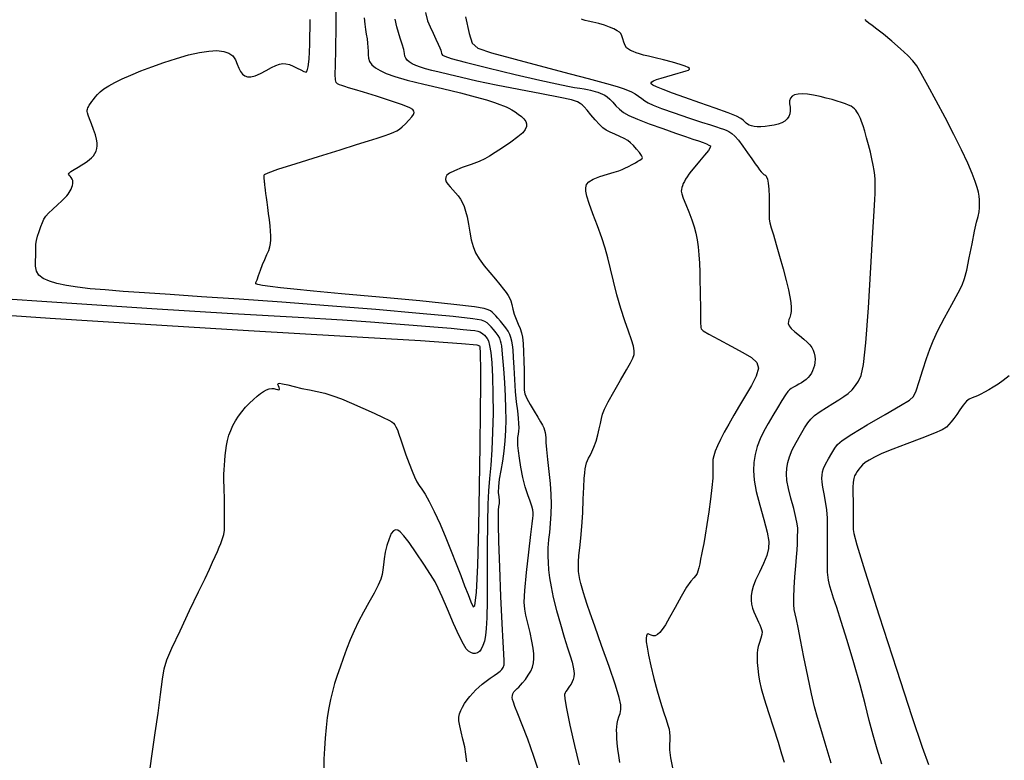
# Model space of a CAD drawing. Extents: x 351680 to 354880, y 1045795 to 1048795.
# Drawn here: x 352075 to 352241, y 1047958 to 1048083 of the extents above; entities that cross this region are included whole.
import ezdxf

# ---------------------------------------------------------------- set-up
doc = ezdxf.new("R2010")
doc.units = 0
doc.header["$MEASUREMENT"] = 0
doc.layers.add('INDEX', color=1, linetype='CONTINUOUS')
doc.layers.add('INTER', color=33, linetype='CONTINUOUS')

msp = doc.modelspace()

# ---------------------------------------------------------------- linework, layer by layer
at = {"layer": 'INDEX', "linetype": 'CONTINUOUS', "flags": 128}
for points in [[(352143.18, 1048084.48), (352143.55, 1048083.1), (352143.98, 1048082.07), (352143.98, 1048082.07), (352144.46, 1048081.02), (352144.94, 1048080), (352145.34, 1048079.13), (352145.61, 1048078.52), (352145.76, 1048078.11), (352145.84, 1048077.85), (352145.84, 1048077.85), (352145.88, 1048077.65), (352145.94, 1048077.48), (352146.08, 1048077.31), (352146.08, 1048077.31), (352146.46, 1048077.1), (352147.53, 1048076.73), (352149.86, 1048076.1), (352149.86, 1048076.1), (352153.72, 1048075.13), (352158.29, 1048074.04), (352162.45, 1048073.08), (352162.45, 1048073.08), (352165.35, 1048072.43), (352167.17, 1048072.06), (352168.34, 1048071.85), (352168.34, 1048071.85), (352169.22, 1048071.7), (352169.93, 1048071.58), (352170.5, 1048071.47), (352170.5, 1048071.47), (352170.99, 1048071.37), (352171.42, 1048071.27), (352171.82, 1048071.15), (352171.82, 1048071.15), (352172.24, 1048071.03), (352172.65, 1048070.89), (352173.06, 1048070.73), (352173.06, 1048070.73), (352173.45, 1048070.53), (352173.84, 1048070.26), (352174.27, 1048069.88), (352174.27, 1048069.88), (352174.75, 1048069.36), (352175.28, 1048068.76), (352175.88, 1048068.17), (352175.88, 1048068.17), (352176.55, 1048067.64), (352177.5, 1048067.1), (352178.92, 1048066.48), (352178.92, 1048066.48), (352180.93, 1048065.71), (352183.21, 1048064.89), (352185.36, 1048064.14), (352185.36, 1048064.14), (352187.03, 1048063.56), (352188.28, 1048063.14), (352189.23, 1048062.81), (352189.23, 1048062.81), (352189.99, 1048062.54), (352190.58, 1048062.31), (352190.99, 1048062.13), (352190.99, 1048062.13), (352191.22, 1048061.97), (352191.21, 1048061.72), (352190.88, 1048061.22), (352190.88, 1048061.22), (352190.22, 1048060.4), (352189.39, 1048059.41), (352188.59, 1048058.46), (352188.59, 1048058.46), (352188.01, 1048057.74), (352187.6, 1048057.2), (352187.3, 1048056.76), (352187.3, 1048056.76), (352187.05, 1048056.36), (352186.84, 1048055.97), (352186.66, 1048055.61), (352186.66, 1048055.61), (352186.52, 1048055.27), (352186.41, 1048054.95), (352186.34, 1048054.64), (352186.34, 1048054.64), (352186.32, 1048054.34), (352186.4, 1048053.9), (352186.64, 1048053.19), (352186.64, 1048053.19), (352187.07, 1048052.12), (352187.61, 1048050.83), (352188.12, 1048049.52), (352188.12, 1048049.52), (352188.51, 1048048.34), (352188.78, 1048047.25), (352188.99, 1048046.14), (352188.99, 1048046.14), (352189.15, 1048044.94), (352189.28, 1048043.62), (352189.38, 1048042.19), (352189.38, 1048042.19), (352189.44, 1048040.66), (352189.47, 1048039.12), (352189.5, 1048037.65), (352189.5, 1048037.65), (352189.51, 1048036.34), (352189.53, 1048035.21), (352189.53, 1048034.26), (352189.54, 1048033.48), (352189.55, 1048032.85), (352189.56, 1048032.34), (352189.56, 1048032.34), (352189.57, 1048031.94), (352189.59, 1048031.61), (352189.61, 1048031.36), (352189.61, 1048031.36), (352189.67, 1048031.13), (352190.02, 1048030.8), (352190.95, 1048030.22), (352190.95, 1048030.22), (352192.63, 1048029.3), (352194.71, 1048028.2), (352196.69, 1048027.14), (352196.69, 1048027.14), (352198.18, 1048026.28), (352199.06, 1048025.46), (352199.32, 1048024.46), (352199.32, 1048024.46), (352198.95, 1048023.14), (352198.16, 1048021.56), (352197.16, 1048019.86), (352197.16, 1048019.86), (352196.15, 1048018.18), (352195.2, 1048016.56), (352194.33, 1048015.04), (352194.33, 1048015.04), (352193.57, 1048013.67), (352192.94, 1048012.44), (352192.43, 1048011.37), (352192.43, 1048011.37), (352192.05, 1048010.45), (352191.78, 1048009.68), (352191.64, 1048009.05), (352191.64, 1048009.05), (352191.61, 1048008.54), (352191.64, 1048007.98), (352191.66, 1048007.17), (352191.66, 1048007.17), (352191.62, 1048005.94), (352191.49, 1048004.33), (352191.27, 1048002.4), (352191.27, 1048002.4), (352190.97, 1048000.25), (352190.64, 1047998.13), (352190.33, 1047996.28), (352190.33, 1047996.28), (352190.1, 1047994.91), (352189.91, 1047993.9), (352189.75, 1047993.06), (352189.75, 1047993.06), (352189.58, 1047992.23), (352189.42, 1047991.45), (352189.26, 1047990.77), (352189.26, 1047990.77), (352189.13, 1047990.23), (352188.97, 1047989.83), (352188.75, 1047989.48), (352188.75, 1047989.48), (352188.42, 1047989.13), (352187.92, 1047988.56), (352187.21, 1047987.55), (352187.21, 1047987.55), (352186.29, 1047985.96), (352185.28, 1047984.12), (352184.35, 1047982.42), (352184.35, 1047982.42), (352183.64, 1047981.18), (352183.11, 1047980.38), (352182.68, 1047979.86), (352182.68, 1047979.86), (352182.29, 1047979.52), (352181.92, 1047979.33), (352181.57, 1047979.3), (352181.57, 1047979.3), (352181.24, 1047979.41), (352180.95, 1047979.56), (352180.71, 1047979.65), (352180.71, 1047979.65), (352180.54, 1047979.58), (352180.43, 1047979.34), (352180.38, 1047978.92), (352180.38, 1047978.92), (352180.41, 1047978.31), (352180.54, 1047977.39), (352180.79, 1047976.06), (352180.79, 1047976.06), (352181.19, 1047974.25), (352181.7, 1047972.15), (352182.26, 1047970.04), (352182.26, 1047970.04), (352182.82, 1047968.12), (352183.34, 1047966.49), (352183.76, 1047965.2), (352183.76, 1047965.2), (352184.07, 1047964.27), (352184.26, 1047963.57), (352184.35, 1047962.99), (352184.37, 1047962.38), (352184.36, 1047961.72), (352184.33, 1047960.99), (352184.33, 1047960.99), (352184.34, 1047960.09), (352184.51, 1047958.72), (352184.97, 1047956.48)], [(352069.24, 1048036.4), (352082.71, 1048035.48), (352082.71, 1048035.48), (352097.05, 1048034.56), (352110.64, 1048033.73), (352121.74, 1048033.06), (352121.74, 1048033.06), (352129.17, 1048032.61), (352133.9, 1048032.3), (352137.47, 1048032.04), (352137.47, 1048032.04), (352141.08, 1048031.75), (352144.59, 1048031.46), (352147.53, 1048031.21), (352147.53, 1048031.21), (352149.53, 1048031.03), (352150.76, 1048030.9), (352151.5, 1048030.81), (352152, 1048030.71), (352152.35, 1048030.6), (352152.63, 1048030.45), (352152.63, 1048030.45), (352152.88, 1048030.26), (352153.12, 1048030.03), (352153.36, 1048029.78), (352153.36, 1048029.78), (352153.58, 1048029.51), (352153.79, 1048029.07), (352153.99, 1048028.32), (352153.99, 1048028.32), (352154.18, 1048027.1), (352154.35, 1048025.36), (352154.49, 1048023.02), (352154.49, 1048023.02), (352154.56, 1048020.11), (352154.58, 1048016.89), (352154.51, 1048013.67), (352154.51, 1048013.67), (352154.37, 1048010.72), (352154.18, 1048008.11), (352153.98, 1048005.84), (352153.98, 1048005.84), (352153.81, 1048003.81), (352153.69, 1048001.53), (352153.62, 1047998.42), (352153.62, 1047998.42), (352153.59, 1047994.14), (352153.59, 1047989.42), (352153.58, 1047985.24), (352153.58, 1047985.24), (352153.53, 1047982.36), (352153.43, 1047980.55), (352153.29, 1047979.36), (352153.29, 1047979.36), (352153.11, 1047978.43), (352152.88, 1047977.68), (352152.6, 1047977.1), (352152.6, 1047977.1), (352152.29, 1047976.7), (352151.94, 1047976.45), (352151.58, 1047976.35), (352151.58, 1047976.35), (352151.21, 1047976.36), (352150.84, 1047976.49), (352150.46, 1047976.74), (352150.46, 1047976.74), (352150.07, 1047977.15), (352149.57, 1047977.92), (352148.87, 1047979.31), (352148.87, 1047979.31), (352147.91, 1047981.41), (352146.88, 1047983.81), (352145.97, 1047985.92), (352145.97, 1047985.92), (352145.34, 1047987.35), (352144.79, 1047988.43), (352144.05, 1047989.66), (352144.05, 1047989.66), (352142.92, 1047991.4), (352141.61, 1047993.34), (352140.41, 1047995.06), (352140.41, 1047995.06), (352139.53, 1047996.2), (352138.94, 1047996.85), (352138.51, 1047997.15), (352138.51, 1047997.15), (352138.13, 1047997.23), (352137.78, 1047997.06), (352137.42, 1047996.56), (352137.42, 1047996.56), (352137.04, 1047995.69), (352136.68, 1047994.58), (352136.4, 1047993.41), (352136.4, 1047993.41), (352136.21, 1047992.31), (352136.1, 1047991.32), (352136.01, 1047990.45), (352136.01, 1047990.45), (352135.89, 1047989.68), (352135.66, 1047988.87), (352135.22, 1047987.85), (352135.22, 1047987.85), (352134.51, 1047986.52), (352133.64, 1047984.96), (352132.73, 1047983.33), (352132.73, 1047983.33), (352131.91, 1047981.74), (352131.18, 1047980.18), (352130.51, 1047978.63), (352130.51, 1047978.63), (352129.89, 1047977.06), (352129.31, 1047975.51), (352128.78, 1047974.01), (352128.78, 1047974.01), (352128.3, 1047972.61), (352127.86, 1047971.28), (352127.48, 1047969.95), (352127.15, 1047968.59), (352126.86, 1047967.15), (352126.62, 1047965.57), (352126.62, 1047965.57), (352126.42, 1047963.85), (352126.26, 1047962.05), (352126.14, 1047960.29), (352126.14, 1047960.29), (352126.05, 1047958.52), (352126.03, 1047956.06)]]:
    msp.add_lwpolyline(points, dxfattribs=at)
at = {"layer": 'INTER', "color": 33, "linetype": 'CONTINUOUS', "flags": 128}
for points in [[(352162.54, 1047955.77), (352161.47, 1047958.97), (352161.47, 1047958.97), (352160.42, 1047961.87), (352159.47, 1047964.32), (352158.73, 1047966.19), (352158.73, 1047966.19), (352158.26, 1047967.4), (352158.01, 1047968.12), (352157.88, 1047968.56), (352157.88, 1047968.56), (352157.82, 1047968.92), (352157.83, 1047969.24), (352157.92, 1047969.55), (352157.92, 1047969.55), (352158.11, 1047969.85), (352158.36, 1047970.15), (352158.64, 1047970.43), (352158.64, 1047970.43), (352158.91, 1047970.69), (352159.2, 1047970.99), (352159.57, 1047971.41), (352159.57, 1047971.41), (352160.03, 1047971.98), (352160.51, 1047972.66), (352160.93, 1047973.37), (352160.93, 1047973.37), (352161.22, 1047974.06), (352161.38, 1047974.76), (352161.45, 1047975.48), (352161.45, 1047975.48), (352161.44, 1047976.29), (352161.35, 1047977.24), (352161.14, 1047978.44), (352161.14, 1047978.44), (352160.82, 1047979.9), (352160.45, 1047981.44), (352160.12, 1047982.79), (352160.12, 1047982.79), (352159.91, 1047983.84), (352159.84, 1047985.03), (352159.95, 1047986.97), (352159.95, 1047986.97), (352160.24, 1047989.99), (352160.61, 1047993.44), (352160.95, 1047996.41), (352160.95, 1047996.41), (352161.16, 1047998.24), (352161.27, 1047999.15), (352161.32, 1047999.62), (352161.32, 1047999.62), (352161.34, 1048000.05), (352161.29, 1048000.56), (352161.13, 1048001.2), (352161.13, 1048001.2), (352160.83, 1048002.03), (352160.43, 1048003.1), (352160.01, 1048004.44), (352160.01, 1048004.44), (352159.61, 1048006.06), (352159.28, 1048007.76), (352159.02, 1048009.31), (352159.02, 1048009.31), (352158.85, 1048010.53), (352158.77, 1048011.46), (352158.75, 1048012.18), (352158.75, 1048012.18), (352158.78, 1048012.79), (352158.85, 1048013.33), (352158.91, 1048013.86), (352158.91, 1048013.86), (352158.96, 1048014.44), (352158.95, 1048015.14), (352158.88, 1048016.06), (352158.88, 1048016.06), (352158.74, 1048017.27), (352158.55, 1048018.78), (352158.37, 1048020.56), (352158.37, 1048020.56), (352158.23, 1048022.57), (352158.12, 1048024.57), (352158.03, 1048026.29), (352158.03, 1048026.29), (352157.95, 1048027.55), (352157.86, 1048028.41), (352157.75, 1048029.06), (352157.6, 1048029.63), (352157.39, 1048030.17), (352157.1, 1048030.71), (352157.1, 1048030.71), (352156.72, 1048031.28), (352156.27, 1048031.85), (352155.82, 1048032.4), (352155.82, 1048032.4), (352155.41, 1048032.9), (352155.04, 1048033.32), (352154.72, 1048033.67), (352154.72, 1048033.67), (352154.44, 1048033.93), (352154.13, 1048034.14), (352153.74, 1048034.33), (352153.74, 1048034.33), (352153.08, 1048034.55), (352151.43, 1048034.83), (352147.97, 1048035.25), (352147.97, 1048035.25), (352142.26, 1048035.82), (352135.43, 1048036.46), (352129.04, 1048037.04), (352129.04, 1048037.04), (352124.29, 1048037.48), (352121.01, 1048037.79), (352118.71, 1048038.03), (352118.71, 1048038.03), (352116.97, 1048038.24), (352115.71, 1048038.42), (352114.92, 1048038.57), (352114.92, 1048038.57), (352114.59, 1048038.71), (352114.59, 1048038.94), (352114.78, 1048039.38), (352114.78, 1048039.38), (352115.05, 1048040.09), (352115.36, 1048041), (352115.71, 1048041.95), (352115.71, 1048041.95), (352116.09, 1048042.84), (352116.46, 1048043.64), (352116.76, 1048044.34), (352116.76, 1048044.34), (352116.95, 1048044.95), (352117.05, 1048045.51), (352117.09, 1048046.12), (352117.09, 1048046.12), (352117.09, 1048046.81), (352117.04, 1048047.61), (352116.97, 1048048.52), (352116.97, 1048048.52), (352116.86, 1048049.53), (352116.73, 1048050.56), (352116.6, 1048051.56), (352116.6, 1048051.56), (352116.48, 1048052.47), (352116.38, 1048053.27), (352116.29, 1048053.96), (352116.29, 1048053.96), (352116.21, 1048054.54), (352116.15, 1048055.01), (352116.11, 1048055.38), (352116.11, 1048055.38), (352116.08, 1048055.64), (352116.06, 1048055.83), (352116.04, 1048055.97), (352116.04, 1048055.97), (352116.03, 1048056.09), (352116.02, 1048056.21), (352116.01, 1048056.32), (352116.01, 1048056.32), (352116, 1048056.44), (352115.99, 1048056.55), (352115.99, 1048056.67), (352115.99, 1048056.67), (352115.99, 1048056.8), (352115.99, 1048056.92), (352115.97, 1048057.04), (352115.97, 1048057.04), (352116.04, 1048057.16), (352116.64, 1048057.44), (352118.31, 1048058.03), (352118.31, 1048058.03), (352121.37, 1048059.01), (352125.17, 1048060.2), (352128.8, 1048061.33), (352128.8, 1048061.33), (352131.57, 1048062.2), (352133.56, 1048062.82), (352135.03, 1048063.3), (352135.03, 1048063.3), (352136.21, 1048063.69), (352137.15, 1048064.02), (352137.86, 1048064.29), (352137.86, 1048064.29), (352138.38, 1048064.54), (352138.8, 1048064.81), (352139.25, 1048065.19), (352139.81, 1048065.72), (352140.39, 1048066.31), (352140.87, 1048066.86), (352140.87, 1048066.86), (352141.16, 1048067.29), (352141.27, 1048067.6), (352141.24, 1048067.86), (352141.24, 1048067.86), (352141.07, 1048068.11), (352140.52, 1048068.43), (352139.31, 1048068.91), (352139.31, 1048068.91), (352137.3, 1048069.59), (352134.91, 1048070.36), (352132.73, 1048071.03), (352132.73, 1048071.03), (352131.19, 1048071.51), (352130.21, 1048071.8), (352129.57, 1048072), (352129.57, 1048072), (352129.07, 1048072.16), (352128.67, 1048072.3), (352128.37, 1048072.46), (352128.37, 1048072.46), (352128.15, 1048072.67), (352128.01, 1048073.12), (352127.96, 1048074.02), (352127.96, 1048074.02), (352127.99, 1048075.6), (352128.07, 1048078.21), (352128.14, 1048082.22), (352128.14, 1048082.22), (352128.16, 1048087.72)], [(352150.16, 1047958.07), (352150.01, 1047959.34), (352149.8, 1047960.6), (352149.8, 1047960.6), (352149.51, 1047961.89), (352149.2, 1047963.1), (352148.95, 1047964.15), (352148.95, 1047964.15), (352148.83, 1047964.96), (352148.83, 1047965.61), (352148.93, 1047966.17), (352148.93, 1047966.17), (352149.12, 1047966.73), (352149.4, 1047967.31), (352149.75, 1047967.9), (352149.75, 1047967.9), (352150.19, 1047968.5), (352150.67, 1047969.09), (352151.17, 1047969.66), (352151.17, 1047969.66), (352151.66, 1047970.19), (352152.18, 1047970.69), (352152.76, 1047971.19), (352152.76, 1047971.19), (352153.41, 1047971.7), (352154.1, 1047972.2), (352154.76, 1047972.65), (352154.76, 1047972.65), (352155.31, 1047973.04), (352155.75, 1047973.37), (352156.08, 1047973.67), (352156.08, 1047973.67), (352156.31, 1047973.97), (352156.43, 1047974.41), (352156.45, 1047975.12), (352156.45, 1047975.12), (352156.39, 1047976.28), (352156.26, 1047978.26), (352156.09, 1047981.43), (352156.09, 1047981.43), (352155.9, 1047985.95), (352155.72, 1047990.93), (352155.58, 1047995.26), (352155.58, 1047995.26), (352155.5, 1047998.09), (352155.48, 1047999.67), (352155.51, 1048000.54), (352155.51, 1048000.54), (352155.58, 1048001.14), (352155.65, 1048001.65), (352155.66, 1048002.16), (352155.66, 1048002.16), (352155.6, 1048002.76), (352155.52, 1048003.51), (352155.53, 1048004.49), (352155.53, 1048004.49), (352155.68, 1048005.74), (352155.93, 1048007.21), (352156.2, 1048008.81), (352156.2, 1048008.81), (352156.43, 1048010.48), (352156.61, 1048012.2), (352156.72, 1048013.95), (352156.72, 1048013.95), (352156.78, 1048015.74), (352156.76, 1048017.65), (352156.68, 1048019.76), (352156.68, 1048019.76), (352156.55, 1048022.08), (352156.39, 1048024.36), (352156.24, 1048026.25), (352156.24, 1048026.25), (352156.14, 1048027.5), (352156.05, 1048028.24), (352155.97, 1048028.72), (352155.97, 1048028.72), (352155.86, 1048029.12), (352155.7, 1048029.52), (352155.45, 1048029.97), (352155.45, 1048029.97), (352155.08, 1048030.47), (352154.66, 1048031), (352154.25, 1048031.47), (352154.25, 1048031.47), (352153.89, 1048031.85), (352153.56, 1048032.14), (352153.21, 1048032.36), (352153.21, 1048032.36), (352152.65, 1048032.57), (352151.16, 1048032.82), (352147.85, 1048033.19), (352142.16, 1048033.72), (352134.79, 1048034.36), (352126.76, 1048035.01), (352126.76, 1048035.01), (352118.95, 1048035.6), (352111.74, 1048036.11), (352105.41, 1048036.54), (352105.41, 1048036.54), (352100.13, 1048036.89), (352095.79, 1048037.19), (352092.21, 1048037.44), (352092.21, 1048037.44), (352089.2, 1048037.67), (352086.66, 1048037.89), (352084.5, 1048038.14), (352084.5, 1048038.14), (352082.64, 1048038.43), (352081.05, 1048038.78), (352079.76, 1048039.17), (352079.76, 1048039.17), (352078.74, 1048039.61), (352078.01, 1048040.16), (352077.58, 1048040.85), (352077.58, 1048040.85), (352077.42, 1048041.7), (352077.43, 1048042.61), (352077.49, 1048043.42), (352077.49, 1048043.42), (352077.5, 1048044.01), (352077.47, 1048044.48), (352077.46, 1048044.91), (352077.46, 1048044.91), (352077.49, 1048045.42), (352077.59, 1048046.03), (352077.77, 1048046.74), (352077.77, 1048046.74), (352078.02, 1048047.55), (352078.3, 1048048.37), (352078.58, 1048049.08), (352078.58, 1048049.08), (352078.83, 1048049.64), (352079.14, 1048050.11), (352079.62, 1048050.65), (352079.62, 1048050.65), (352080.33, 1048051.32), (352081.13, 1048052.06), (352081.86, 1048052.72), (352081.86, 1048052.72), (352082.37, 1048053.2), (352082.7, 1048053.54), (352082.93, 1048053.82), (352082.93, 1048053.82), (352083.12, 1048054.1), (352083.29, 1048054.4), (352083.43, 1048054.7), (352083.43, 1048054.7), (352083.55, 1048055.01), (352083.64, 1048055.32), (352083.71, 1048055.61), (352083.71, 1048055.61), (352083.74, 1048055.89), (352083.72, 1048056.14), (352083.63, 1048056.39), (352083.63, 1048056.39), (352083.46, 1048056.64), (352083.26, 1048056.87), (352083.09, 1048057.07), (352083.09, 1048057.07), (352083.01, 1048057.23), (352083.09, 1048057.4), (352083.38, 1048057.64), (352083.38, 1048057.64), (352083.92, 1048057.98), (352084.6, 1048058.37), (352085.26, 1048058.76), (352085.26, 1048058.76), (352085.78, 1048059.1), (352086.19, 1048059.4), (352086.53, 1048059.69), (352086.53, 1048059.69), (352086.87, 1048059.99), (352087.18, 1048060.33), (352087.44, 1048060.69), (352087.44, 1048060.69), (352087.64, 1048061.09), (352087.77, 1048061.52), (352087.83, 1048061.99), (352087.83, 1048061.99), (352087.83, 1048062.51), (352087.73, 1048063.11), (352087.52, 1048063.86), (352087.52, 1048063.86), (352087.21, 1048064.77), (352086.85, 1048065.72), (352086.53, 1048066.55), (352086.53, 1048066.55), (352086.32, 1048067.15), (352086.21, 1048067.54), (352086.16, 1048067.81), (352086.15, 1048068.02), (352086.17, 1048068.19), (352086.24, 1048068.38), (352086.24, 1048068.38), (352086.35, 1048068.59), (352086.49, 1048068.84), (352086.68, 1048069.13), (352086.68, 1048069.13), (352086.91, 1048069.45), (352087.19, 1048069.81), (352087.5, 1048070.2), (352087.5, 1048070.2), (352087.87, 1048070.63), (352088.33, 1048071.1), (352088.95, 1048071.6), (352088.95, 1048071.6), (352089.77, 1048072.13), (352090.8, 1048072.7), (352092.04, 1048073.31), (352092.04, 1048073.31), (352093.49, 1048073.94), (352095.16, 1048074.62), (352097.03, 1048075.33), (352097.03, 1048075.33), (352099.09, 1048076.06), (352101.22, 1048076.75), (352103.25, 1048077.34), (352103.25, 1048077.34), (352105.08, 1048077.76), (352106.67, 1048077.99), (352108.03, 1048078.05), (352108.03, 1048078.05), (352109.16, 1048077.93), (352110.04, 1048077.63), (352110.7, 1048077.15), (352110.7, 1048077.15), (352111.14, 1048076.5), (352111.43, 1048075.78), (352111.69, 1048075.09), (352111.69, 1048075.09), (352111.97, 1048074.52), (352112.32, 1048074.08), (352112.71, 1048073.78), (352112.71, 1048073.78), (352113.16, 1048073.62), (352113.72, 1048073.62), (352114.44, 1048073.82), (352114.44, 1048073.82), (352115.34, 1048074.21), (352116.32, 1048074.71), (352117.23, 1048075.2), (352117.23, 1048075.2), (352117.97, 1048075.56), (352118.58, 1048075.79), (352119.12, 1048075.89), (352119.12, 1048075.89), (352119.66, 1048075.85), (352120.24, 1048075.71), (352120.86, 1048075.46), (352120.86, 1048075.46), (352121.53, 1048075.12), (352122.17, 1048074.79), (352122.7, 1048074.53), (352122.7, 1048074.53), (352123.04, 1048074.44), (352123.25, 1048074.66), (352123.41, 1048075.32), (352123.41, 1048075.32), (352123.58, 1048076.64), (352123.71, 1048079.1), (352123.76, 1048083.28)], [(352132.86, 1048083.59), (352132.94, 1048082.54), (352132.94, 1048082.54), (352133.07, 1048081.63), (352133.21, 1048080.82), (352133.34, 1048080.06), (352133.34, 1048080.06), (352133.43, 1048079.33), (352133.48, 1048078.63), (352133.5, 1048077.96), (352133.5, 1048077.96), (352133.51, 1048077.34), (352133.56, 1048076.76), (352133.75, 1048076.21), (352133.75, 1048076.21), (352134.14, 1048075.68), (352134.73, 1048075.17), (352135.53, 1048074.68), (352136.58, 1048074.19), (352138.04, 1048073.68), (352140.12, 1048073.09), (352140.12, 1048073.09), (352142.93, 1048072.4), (352146.08, 1048071.66), (352149.09, 1048070.93), (352149.09, 1048070.93), (352151.56, 1048070.28), (352153.46, 1048069.73), (352154.83, 1048069.3), (352154.83, 1048069.3), (352155.73, 1048068.99), (352156.33, 1048068.76), (352156.79, 1048068.56), (352156.79, 1048068.56), (352157.25, 1048068.32), (352157.75, 1048068.04), (352158.28, 1048067.71), (352158.28, 1048067.71), (352158.83, 1048067.35), (352159.36, 1048066.96), (352159.79, 1048066.54), (352159.79, 1048066.54), (352160.08, 1048066.12), (352160.22, 1048065.68), (352160.21, 1048065.23), (352160.21, 1048065.23), (352160.02, 1048064.76), (352159.58, 1048064.21), (352158.77, 1048063.51), (352158.77, 1048063.51), (352157.56, 1048062.62), (352156.18, 1048061.68), (352154.93, 1048060.85), (352154.93, 1048060.85), (352154, 1048060.25), (352153.19, 1048059.8), (352152.21, 1048059.37), (352152.21, 1048059.37), (352150.87, 1048058.86), (352149.39, 1048058.31), (352148.1, 1048057.8), (352148.1, 1048057.8), (352147.25, 1048057.38), (352146.8, 1048057.02), (352146.61, 1048056.68), (352146.61, 1048056.68), (352146.58, 1048056.31), (352146.7, 1048055.92), (352146.95, 1048055.5), (352146.95, 1048055.5), (352147.33, 1048055.05), (352147.79, 1048054.57), (352148.26, 1048054.06), (352148.26, 1048054.06), (352148.7, 1048053.53), (352149.08, 1048052.97), (352149.42, 1048052.38), (352149.42, 1048052.38), (352149.71, 1048051.75), (352149.96, 1048050.99), (352150.2, 1048050.03), (352150.2, 1048050.03), (352150.42, 1048048.79), (352150.66, 1048047.43), (352150.91, 1048046.11), (352150.91, 1048046.11), (352151.22, 1048044.98), (352151.63, 1048043.95), (352152.24, 1048042.91), (352152.24, 1048042.91), (352153.08, 1048041.77), (352154.04, 1048040.6), (352154.97, 1048039.5), (352154.97, 1048039.5), (352155.73, 1048038.57), (352156.32, 1048037.81), (352156.78, 1048037.22), (352156.78, 1048037.22), (352157.12, 1048036.76), (352157.37, 1048036.35), (352157.56, 1048035.86), (352157.56, 1048035.86), (352157.73, 1048035.2), (352157.91, 1048034.42), (352158.14, 1048033.58), (352158.14, 1048033.58), (352158.47, 1048032.72), (352158.82, 1048031.9), (352159.15, 1048031.15), (352159.15, 1048031.15), (352159.39, 1048030.47), (352159.56, 1048029.7), (352159.67, 1048028.66), (352159.67, 1048028.66), (352159.74, 1048027.24), (352159.78, 1048025.64), (352159.8, 1048024.13), (352159.81, 1048022.95), (352159.81, 1048022.06), (352159.81, 1048021.37), (352159.81, 1048021.37), (352159.83, 1048020.78), (352159.95, 1048020.16), (352160.26, 1048019.37), (352160.26, 1048019.37), (352160.82, 1048018.34), (352161.49, 1048017.21), (352162.12, 1048016.19), (352162.12, 1048016.19), (352162.59, 1048015.42), (352162.91, 1048014.86), (352163.13, 1048014.42), (352163.13, 1048014.42), (352163.28, 1048014.02), (352163.39, 1048013.63), (352163.45, 1048013.21), (352163.45, 1048013.21), (352163.47, 1048012.7), (352163.49, 1048011.95), (352163.58, 1048010.77), (352163.58, 1048010.77), (352163.76, 1048009.06), (352164, 1048007.04), (352164.21, 1048005), (352164.21, 1048005), (352164.34, 1048003.18), (352164.38, 1048001.53), (352164.34, 1047999.92), (352164.34, 1047999.92), (352164.22, 1047998.29), (352164.07, 1047996.77), (352163.94, 1047995.56), (352163.94, 1047995.56), (352163.85, 1047994.77), (352163.81, 1047994.21), (352163.8, 1047993.61), (352163.8, 1047993.61), (352163.81, 1047992.76), (352163.85, 1047991.68), (352163.94, 1047990.45), (352163.94, 1047990.45), (352164.09, 1047989.12), (352164.35, 1047987.6), (352164.74, 1047985.78), (352164.74, 1047985.78), (352165.29, 1047983.59), (352165.93, 1047981.27), (352166.56, 1047979.1), (352166.56, 1047979.1), (352167.12, 1047977.32), (352167.57, 1047975.94), (352167.91, 1047974.87), (352167.91, 1047974.87), (352168.11, 1047974.05), (352168.22, 1047973.42), (352168.23, 1047972.9), (352168.23, 1047972.9), (352168.19, 1047972.42), (352168.09, 1047971.97), (352167.94, 1047971.55), (352167.94, 1047971.55), (352167.73, 1047971.17), (352167.49, 1047970.81), (352167.26, 1047970.49), (352167.26, 1047970.49), (352167.05, 1047970.19), (352166.87, 1047969.93), (352166.72, 1047969.69), (352166.72, 1047969.69), (352166.62, 1047969.4), (352166.66, 1047968.68), (352166.94, 1047967.05), (352166.94, 1047967.05), (352167.53, 1047964.26), (352168.29, 1047960.84), (352169.08, 1047957.55)], [(352175.96, 1047957.97), (352175.77, 1047959.12), (352175.63, 1047960.22), (352175.53, 1047961.21), (352175.46, 1047962.06), (352175.43, 1047962.77), (352175.42, 1047963.4), (352175.42, 1047963.4), (352175.44, 1047963.97), (352175.5, 1047964.52), (352175.62, 1047965.07), (352175.62, 1047965.07), (352175.8, 1047965.64), (352175.99, 1047966.24), (352176.12, 1047966.9), (352176.12, 1047966.9), (352176.1, 1047967.68), (352175.84, 1047968.91), (352175.2, 1047971), (352175.2, 1047971), (352174.14, 1047974.13), (352172.89, 1047977.71), (352171.75, 1047980.93), (352171.75, 1047980.93), (352170.96, 1047983.17), (352170.46, 1047984.62), (352170.12, 1047985.65), (352170.12, 1047985.65), (352169.84, 1047986.55), (352169.6, 1047987.38), (352169.4, 1047988.14), (352169.4, 1047988.14), (352169.23, 1047988.83), (352169.1, 1047989.49), (352169.01, 1047990.17), (352169.01, 1047990.17), (352168.96, 1047990.92), (352168.97, 1047991.79), (352169.04, 1047992.85), (352169.04, 1047992.85), (352169.19, 1047994.18), (352169.38, 1047995.8), (352169.55, 1047997.77), (352169.55, 1047997.77), (352169.69, 1048000.06), (352169.79, 1048002.39), (352169.88, 1048004.4), (352169.88, 1048004.4), (352169.95, 1048005.84), (352170.03, 1048006.81), (352170.12, 1048007.48), (352170.12, 1048007.48), (352170.22, 1048008.03), (352170.34, 1048008.5), (352170.5, 1048008.91), (352170.5, 1048008.91), (352170.7, 1048009.3), (352170.94, 1048009.74), (352171.24, 1048010.35), (352171.24, 1048010.35), (352171.59, 1048011.18), (352171.94, 1048012.18), (352172.26, 1048013.23), (352172.26, 1048013.23), (352172.49, 1048014.23), (352172.67, 1048015.16), (352172.84, 1048015.98), (352172.84, 1048015.98), (352173.04, 1048016.71), (352173.38, 1048017.55), (352174, 1048018.78), (352174, 1048018.78), (352174.96, 1048020.51), (352176.06, 1048022.46), (352177.06, 1048024.19), (352177.06, 1048024.19), (352177.75, 1048025.39), (352178.16, 1048026.18), (352178.35, 1048026.79), (352178.35, 1048026.79), (352178.39, 1048027.42), (352178.26, 1048028.21), (352177.93, 1048029.28), (352177.93, 1048029.28), (352177.42, 1048030.71), (352176.78, 1048032.49), (352176.1, 1048034.56), (352176.1, 1048034.56), (352175.47, 1048036.83), (352174.89, 1048039.14), (352174.39, 1048041.26), (352174.39, 1048041.26), (352173.96, 1048043.08), (352173.5, 1048044.74), (352172.93, 1048046.49), (352172.93, 1048046.49), (352172.19, 1048048.49), (352171.41, 1048050.51), (352170.76, 1048052.25), (352170.76, 1048052.25), (352170.37, 1048053.5), (352170.21, 1048054.34), (352170.22, 1048054.93), (352170.36, 1048055.44), (352170.73, 1048055.9), (352171.45, 1048056.34), (352171.45, 1048056.34), (352172.56, 1048056.8), (352173.85, 1048057.22), (352174.99, 1048057.56), (352174.99, 1048057.56), (352175.78, 1048057.8), (352176.33, 1048057.98), (352176.82, 1048058.2), (352176.82, 1048058.2), (352177.4, 1048058.49), (352178.03, 1048058.83), (352178.59, 1048059.15), (352178.59, 1048059.15), (352179.01, 1048059.4), (352179.32, 1048059.58), (352179.54, 1048059.72), (352179.54, 1048059.72), (352179.7, 1048059.84), (352179.75, 1048060.02), (352179.62, 1048060.34), (352179.62, 1048060.34), (352179.27, 1048060.84), (352178.78, 1048061.45), (352178.26, 1048062.03), (352178.26, 1048062.03), (352177.78, 1048062.5), (352177.29, 1048062.87), (352176.69, 1048063.22), (352176.69, 1048063.22), (352175.93, 1048063.59), (352175.09, 1048063.96), (352174.31, 1048064.31), (352174.31, 1048064.31), (352173.66, 1048064.63), (352173.1, 1048065.01), (352172.5, 1048065.57), (352172.5, 1048065.57), (352171.8, 1048066.35), (352171.07, 1048067.23), (352170.43, 1048068.02), (352170.43, 1048068.02), (352169.97, 1048068.56), (352169.61, 1048068.91), (352169.28, 1048069.16), (352169.28, 1048069.16), (352168.8, 1048069.42), (352167.82, 1048069.73), (352165.89, 1048070.17), (352165.89, 1048070.17), (352162.76, 1048070.78), (352158.94, 1048071.49), (352155.13, 1048072.22), (352155.13, 1048072.22), (352151.87, 1048072.91), (352149.23, 1048073.52), (352147.13, 1048074.03), (352147.13, 1048074.03), (352145.5, 1048074.42), (352144.23, 1048074.72), (352143.2, 1048074.99), (352143.2, 1048074.99), (352142.32, 1048075.26), (352141.57, 1048075.55), (352140.94, 1048075.84), (352140.94, 1048075.84), (352140.45, 1048076.15), (352140.08, 1048076.46), (352139.85, 1048076.79), (352139.85, 1048076.79), (352139.72, 1048077.14), (352139.64, 1048077.59), (352139.51, 1048078.24), (352139.51, 1048078.24), (352139.26, 1048079.12), (352138.94, 1048080.13), (352138.61, 1048081.12), (352138.61, 1048081.12), (352138.33, 1048082.06), (352138.09, 1048083.37)], [(352149.92, 1048083.73), (352150.57, 1048080.97), (352150.57, 1048080.97), (352151.06, 1048079.34), (352152.04, 1048078.46), (352154.31, 1048077.7), (352154.31, 1048077.7), (352158.31, 1048076.59), (352163.15, 1048075.31), (352167.56, 1048074.15), (352167.56, 1048074.15), (352170.59, 1048073.36), (352172.46, 1048072.86), (352173.7, 1048072.53), (352173.7, 1048072.53), (352174.73, 1048072.23), (352175.66, 1048071.94), (352176.5, 1048071.67), (352176.5, 1048071.67), (352177.24, 1048071.4), (352177.92, 1048071.11), (352178.53, 1048070.78), (352178.53, 1048070.78), (352179.1, 1048070.39), (352179.65, 1048069.99), (352180.16, 1048069.6), (352180.16, 1048069.6), (352180.72, 1048069.25), (352181.56, 1048068.85), (352182.97, 1048068.31), (352182.97, 1048068.31), (352185.09, 1048067.57), (352187.53, 1048066.74), (352189.73, 1048066.01), (352189.73, 1048066.01), (352191.26, 1048065.51), (352192.24, 1048065.19), (352192.9, 1048064.98), (352192.9, 1048064.98), (352193.43, 1048064.81), (352193.91, 1048064.62), (352194.36, 1048064.4), (352194.36, 1048064.4), (352194.82, 1048064.1), (352195.33, 1048063.64), (352195.95, 1048062.94), (352195.95, 1048062.94), (352196.71, 1048061.94), (352197.5, 1048060.82), (352198.22, 1048059.78), (352198.22, 1048059.78), (352198.78, 1048058.97), (352199.2, 1048058.37), (352199.53, 1048057.93), (352199.53, 1048057.93), (352199.81, 1048057.59), (352200.05, 1048057.34), (352200.26, 1048057.18), (352200.26, 1048057.18), (352200.43, 1048057.09), (352200.58, 1048056.99), (352200.71, 1048056.78), (352200.71, 1048056.78), (352200.85, 1048056.35), (352200.97, 1048055.68), (352201.07, 1048054.7), (352201.07, 1048054.7), (352201.11, 1048053.43), (352201.13, 1048052.09), (352201.12, 1048050.94), (352201.12, 1048050.17), (352201.16, 1048049.6), (352201.27, 1048049), (352201.27, 1048049), (352201.5, 1048048.14), (352201.86, 1048046.95), (352202.33, 1048045.35), (352202.33, 1048045.35), (352202.9, 1048043.37), (352203.49, 1048041.24), (352204.01, 1048039.28), (352204.01, 1048039.28), (352204.39, 1048037.72), (352204.63, 1048036.51), (352204.77, 1048035.55), (352204.77, 1048035.55), (352204.83, 1048034.73), (352204.83, 1048034.05), (352204.76, 1048033.48), (352204.76, 1048033.48), (352204.63, 1048033.04), (352204.48, 1048032.68), (352204.37, 1048032.36), (352204.37, 1048032.36), (352204.36, 1048032.03), (352204.5, 1048031.65), (352204.87, 1048031.19), (352204.87, 1048031.19), (352205.49, 1048030.62), (352206.25, 1048030), (352206.99, 1048029.4), (352206.99, 1048029.4), (352207.57, 1048028.87), (352208.01, 1048028.4), (352208.33, 1048027.95), (352208.33, 1048027.95), (352208.58, 1048027.49), (352208.75, 1048027), (352208.85, 1048026.5), (352208.85, 1048026.5), (352208.88, 1048025.98), (352208.85, 1048025.45), (352208.76, 1048024.95), (352208.76, 1048024.95), (352208.63, 1048024.47), (352208.46, 1048024.02), (352208.25, 1048023.61), (352208.25, 1048023.61), (352207.99, 1048023.23), (352207.7, 1048022.89), (352207.36, 1048022.58), (352207.36, 1048022.58), (352206.98, 1048022.3), (352206.57, 1048022.03), (352206.13, 1048021.78), (352206.13, 1048021.78), (352205.67, 1048021.51), (352205.24, 1048021.26), (352204.87, 1048021.04), (352204.87, 1048021.04), (352204.58, 1048020.84), (352204.29, 1048020.53), (352203.89, 1048019.96), (352203.89, 1048019.96), (352203.29, 1048019.02), (352202.55, 1048017.81), (352201.75, 1048016.49), (352201.75, 1048016.49), (352200.97, 1048015.17), (352200.25, 1048013.87), (352199.63, 1048012.57), (352199.63, 1048012.57), (352199.14, 1048011.26), (352198.78, 1048009.93), (352198.57, 1048008.58), (352198.57, 1048008.58), (352198.49, 1048007.19), (352198.61, 1048005.61), (352198.96, 1048003.7), (352198.96, 1048003.7), (352199.56, 1048001.37), (352200.24, 1047998.94), (352200.81, 1047996.8), (352200.81, 1047996.8), (352201.08, 1047995.24), (352201.05, 1047994.05), (352200.73, 1047992.89), (352200.73, 1047992.89), (352200.16, 1047991.52), (352199.48, 1047990.05), (352198.86, 1047988.71), (352198.86, 1047988.71), (352198.45, 1047987.64), (352198.21, 1047986.79), (352198.11, 1047986.06), (352198.11, 1047986.06), (352198.1, 1047985.36), (352198.17, 1047984.68), (352198.33, 1047984.01), (352198.56, 1047983.36), (352198.83, 1047982.73), (352199.11, 1047982.15), (352199.11, 1047982.15), (352199.36, 1047981.63), (352199.57, 1047981.16), (352199.74, 1047980.75), (352199.74, 1047980.75), (352199.87, 1047980.39), (352199.93, 1047980.01), (352199.89, 1047979.53), (352199.89, 1047979.53), (352199.73, 1047978.91), (352199.51, 1047978.21), (352199.3, 1047977.54), (352199.3, 1047977.54), (352199.16, 1047976.98), (352199.09, 1047976.42), (352199.09, 1047975.73), (352199.09, 1047975.73), (352199.14, 1047974.83), (352199.23, 1047973.79), (352199.36, 1047972.72), (352199.36, 1047972.72), (352199.53, 1047971.67), (352199.81, 1047970.42), (352200.29, 1047968.72), (352200.29, 1047968.72), (352201.01, 1047966.41), (352201.85, 1047963.81), (352202.63, 1047961.38), (352202.63, 1047961.38), (352203.23, 1047959.44), (352203.64, 1047958.02)], [(352211.6, 1047957.85), (352210.6, 1047961.21), (352209.84, 1047963.67), (352209.84, 1047963.67), (352209.27, 1047965.56), (352208.8, 1047967.34), (352208.29, 1047969.55), (352208.29, 1047969.55), (352207.67, 1047972.5), (352207.01, 1047975.74), (352206.43, 1047978.64), (352206.43, 1047978.64), (352206, 1047980.72), (352205.72, 1047982.09), (352205.52, 1047983.03), (352205.52, 1047983.03), (352205.37, 1047983.79), (352205.28, 1047984.62), (352205.27, 1047985.77), (352205.27, 1047985.77), (352205.34, 1047987.4), (352205.47, 1047989.29), (352205.61, 1047991.11), (352205.61, 1047991.11), (352205.73, 1047992.61), (352205.83, 1047993.81), (352205.89, 1047994.78), (352205.89, 1047994.78), (352205.92, 1047995.58), (352205.94, 1047996.27), (352205.95, 1047996.88), (352205.95, 1047996.88), (352205.95, 1047997.47), (352205.88, 1047998.21), (352205.66, 1047999.29), (352205.66, 1047999.29), (352205.27, 1048000.8), (352204.8, 1048002.54), (352204.39, 1048004.19), (352204.39, 1048004.19), (352204.14, 1048005.55), (352204.07, 1048006.65), (352204.12, 1048007.61), (352204.12, 1048007.61), (352204.28, 1048008.55), (352204.57, 1048009.55), (352205.04, 1048010.68), (352205.04, 1048010.68), (352205.7, 1048011.96), (352206.44, 1048013.26), (352207.11, 1048014.39), (352207.11, 1048014.39), (352207.64, 1048015.24), (352208.14, 1048015.89), (352208.79, 1048016.49), (352208.79, 1048016.49), (352209.71, 1048017.16), (352210.79, 1048017.87), (352211.89, 1048018.54), (352212.87, 1048019.13), (352213.72, 1048019.68), (352214.48, 1048020.23), (352214.48, 1048020.23), (352215.14, 1048020.85), (352215.72, 1048021.53), (352216.22, 1048022.27), (352216.22, 1048022.27), (352216.65, 1048023.22), (352217.04, 1048025.11), (352217.43, 1048028.78), (352217.43, 1048028.78), (352217.86, 1048034.68), (352218.28, 1048041.46), (352218.61, 1048047.36), (352218.61, 1048047.36), (352218.83, 1048051.04), (352218.94, 1048052.94), (352219, 1048053.93), (352219, 1048053.93), (352219.02, 1048054.76), (352219.02, 1048055.55), (352218.99, 1048056.31), (352218.99, 1048056.31), (352218.94, 1048057.06), (352218.84, 1048057.84), (352218.69, 1048058.74), (352218.69, 1048058.74), (352218.47, 1048059.79), (352218.2, 1048060.94), (352217.89, 1048062.15), (352217.89, 1048062.15), (352217.57, 1048063.34), (352217.26, 1048064.44), (352216.97, 1048065.38), (352216.97, 1048065.38), (352216.73, 1048066.09), (352216.53, 1048066.62), (352216.33, 1048067.04), (352216.33, 1048067.04), (352216.14, 1048067.41), (352215.94, 1048067.73), (352215.74, 1048068.01), (352215.74, 1048068.01), (352215.52, 1048068.25), (352215.27, 1048068.45), (352214.95, 1048068.66), (352214.95, 1048068.66), (352214.52, 1048068.86), (352213.99, 1048069.08), (352213.34, 1048069.31), (352213.34, 1048069.31), (352212.6, 1048069.54), (352211.74, 1048069.79), (352210.77, 1048070.04), (352210.77, 1048070.04), (352209.72, 1048070.3), (352208.64, 1048070.53), (352207.62, 1048070.69), (352207.62, 1048070.69), (352206.74, 1048070.77), (352206.01, 1048070.73), (352205.43, 1048070.6), (352205.43, 1048070.6), (352205, 1048070.37), (352204.72, 1048070.04), (352204.59, 1048069.6), (352204.59, 1048069.6), (352204.59, 1048069.07), (352204.66, 1048068.49), (352204.7, 1048067.92), (352204.7, 1048067.92), (352204.64, 1048067.4), (352204.47, 1048066.93), (352204.19, 1048066.53), (352204.19, 1048066.53), (352203.8, 1048066.18), (352203.29, 1048065.88), (352202.68, 1048065.65), (352202.68, 1048065.65), (352201.96, 1048065.47), (352201.19, 1048065.34), (352200.44, 1048065.26), (352200.44, 1048065.26), (352199.75, 1048065.22), (352199.14, 1048065.22), (352198.61, 1048065.26), (352198.61, 1048065.26), (352198.15, 1048065.34), (352197.77, 1048065.47), (352197.47, 1048065.63), (352197.47, 1048065.63), (352197.24, 1048065.83), (352197.02, 1048066.06), (352196.77, 1048066.32), (352196.77, 1048066.32), (352196.37, 1048066.6), (352195.61, 1048066.97), (352194.21, 1048067.54), (352192.04, 1048068.33), (352189.45, 1048069.24), (352186.92, 1048070.14), (352186.92, 1048070.14), (352184.83, 1048070.89), (352183.25, 1048071.49), (352182.16, 1048071.93), (352182.16, 1048071.93), (352181.53, 1048072.24), (352181.26, 1048072.45), (352181.22, 1048072.62), (352181.22, 1048072.62), (352181.33, 1048072.78), (352181.62, 1048072.96), (352182.14, 1048073.17), (352182.14, 1048073.17), (352182.92, 1048073.43), (352183.86, 1048073.7), (352184.85, 1048073.98), (352184.85, 1048073.98), (352185.77, 1048074.23), (352186.56, 1048074.45), (352187.16, 1048074.63), (352187.16, 1048074.63), (352187.55, 1048074.78), (352187.73, 1048074.91), (352187.71, 1048075.05), (352187.71, 1048075.05), (352187.49, 1048075.22), (352187, 1048075.45), (352186.12, 1048075.74), (352186.12, 1048075.74), (352184.82, 1048076.09), (352183.32, 1048076.48), (352181.91, 1048076.82), (352181.91, 1048076.82), (352180.79, 1048077.1), (352179.95, 1048077.31), (352179.27, 1048077.5), (352179.27, 1048077.5), (352178.69, 1048077.69), (352178.18, 1048077.88), (352177.75, 1048078.07), (352177.75, 1048078.07), (352177.39, 1048078.28), (352177.1, 1048078.55), (352176.86, 1048078.94), (352176.86, 1048078.94), (352176.65, 1048079.46), (352176.48, 1048080.04), (352176.32, 1048080.55), (352176.32, 1048080.55), (352176.14, 1048080.92), (352175.9, 1048081.18), (352175.53, 1048081.42), (352175.53, 1048081.42), (352174.97, 1048081.71), (352174.24, 1048082.03), (352173.36, 1048082.34), (352173.36, 1048082.34), (352172.39, 1048082.62), (352171.43, 1048082.85), (352170.63, 1048083.03), (352170.63, 1048083.03), (352170.1, 1048083.16), (352169.77, 1048083.25), (352169.52, 1048083.35)], [(352220.12, 1047957.67), (352219.34, 1047960.18), (352218.65, 1047962.56), (352218.65, 1047962.56), (352218, 1047965.06), (352217.31, 1047967.84), (352216.46, 1047971.06), (352216.46, 1047971.06), (352215.4, 1047974.76), (352214.27, 1047978.51), (352213.26, 1047981.76), (352213.26, 1047981.76), (352212.52, 1047984.1), (352212, 1047985.68), (352211.64, 1047986.8), (352211.64, 1047986.8), (352211.35, 1047987.72), (352211.13, 1047988.71), (352211, 1047990.04), (352211, 1047990.04), (352210.95, 1047991.86), (352210.95, 1047993.95), (352210.98, 1047995.98), (352211, 1047997.71), (352210.97, 1047999.2), (352210.85, 1048000.6), (352210.85, 1048000.6), (352210.65, 1048001.99), (352210.4, 1048003.3), (352210.19, 1048004.42), (352210.19, 1048004.42), (352210.06, 1048005.27), (352210.02, 1048005.91), (352210.05, 1048006.45), (352210.05, 1048006.45), (352210.14, 1048006.98), (352210.32, 1048007.57), (352210.65, 1048008.3), (352210.65, 1048008.3), (352211.14, 1048009.2), (352211.7, 1048010.15), (352212.22, 1048010.98), (352212.22, 1048010.98), (352212.68, 1048011.62), (352213.47, 1048012.3), (352215.05, 1048013.33), (352215.05, 1048013.33), (352217.67, 1048014.91), (352220.69, 1048016.68), (352223.27, 1048018.17), (352223.27, 1048018.17), (352224.78, 1048019.07), (352225.5, 1048019.72), (352225.92, 1048020.65), (352225.92, 1048020.65), (352226.44, 1048022.22), (352227.06, 1048024.18), (352227.67, 1048026.09), (352227.67, 1048026.09), (352228.21, 1048027.66), (352228.79, 1048029.12), (352229.6, 1048030.82), (352229.6, 1048030.82), (352230.71, 1048032.96), (352231.92, 1048035.24), (352232.98, 1048037.18), (352232.98, 1048037.18), (352233.67, 1048038.51), (352234.1, 1048039.6), (352234.46, 1048041), (352234.46, 1048041), (352234.88, 1048043.07), (352235.34, 1048045.45), (352235.77, 1048047.59), (352235.77, 1048047.59), (352236.11, 1048049.09), (352236.36, 1048050.09), (352236.52, 1048050.83), (352236.52, 1048050.83), (352236.61, 1048051.54), (352236.63, 1048052.24), (352236.61, 1048052.9), (352236.61, 1048052.9), (352236.54, 1048053.52), (352236.42, 1048054.17), (352236.22, 1048054.96), (352236.22, 1048054.96), (352235.9, 1048055.97), (352235.39, 1048057.32), (352234.63, 1048059.08), (352234.63, 1048059.08), (352233.57, 1048061.33), (352232.26, 1048063.93), (352230.8, 1048066.75), (352230.8, 1048066.75), (352229.3, 1048069.58), (352227.91, 1048072.16), (352226.79, 1048074.19), (352226.79, 1048074.19), (352226.02, 1048075.49), (352225.38, 1048076.36), (352224.54, 1048077.22), (352224.54, 1048077.22), (352223.29, 1048078.37), (352221.8, 1048079.67), (352220.4, 1048080.85), (352220.4, 1048080.85), (352219.3, 1048081.7), (352218.51, 1048082.28), (352217.95, 1048082.67), (352217.95, 1048082.67), (352217.58, 1048082.98), (352217.34, 1048083.29)], [(352096.71, 1047956.6), (352097.13, 1047959.79), (352097.62, 1047962.96), (352097.62, 1047962.96), (352098.09, 1047966.28), (352098.5, 1047969.43), (352098.84, 1047971.99), (352098.84, 1047971.99), (352099.14, 1047973.75), (352099.59, 1047975.25), (352100.43, 1047977.23), (352100.43, 1047977.23), (352101.8, 1047980.17), (352103.42, 1047983.59), (352104.92, 1047986.73), (352104.92, 1047986.73), (352106.01, 1047989.02), (352106.74, 1047990.59), (352107.27, 1047991.74), (352107.27, 1047991.74), (352107.72, 1047992.71), (352108.09, 1047993.56), (352108.41, 1047994.28), (352108.41, 1047994.28), (352108.66, 1047994.89), (352108.87, 1047995.41), (352109.03, 1047995.89), (352109.03, 1047995.89), (352109.17, 1047996.41), (352109.27, 1047997.16), (352109.32, 1047998.4), (352109.32, 1047998.4), (352109.31, 1048000.24), (352109.27, 1048002.34), (352109.22, 1048004.26), (352109.22, 1048004.26), (352109.2, 1048005.63), (352109.2, 1048006.59), (352109.22, 1048007.35), (352109.22, 1048007.35), (352109.27, 1048008.11), (352109.33, 1048008.9), (352109.4, 1048009.72), (352109.4, 1048009.72), (352109.5, 1048010.57), (352109.62, 1048011.43), (352109.8, 1048012.3), (352109.8, 1048012.3), (352110.04, 1048013.15), (352110.35, 1048013.98), (352110.72, 1048014.79), (352110.72, 1048014.79), (352111.16, 1048015.59), (352111.66, 1048016.38), (352112.23, 1048017.14), (352112.23, 1048017.14), (352112.85, 1048017.89), (352113.51, 1048018.59), (352114.16, 1048019.22), (352114.16, 1048019.22), (352114.78, 1048019.76), (352115.36, 1048020.21), (352115.89, 1048020.56), (352115.89, 1048020.56), (352116.39, 1048020.82), (352116.84, 1048020.98), (352117.25, 1048021.05), (352117.25, 1048021.05), (352117.62, 1048021.03), (352117.94, 1048020.96), (352118.21, 1048020.89), (352118.21, 1048020.89), (352118.42, 1048020.85), (352118.55, 1048020.88), (352118.58, 1048021), (352118.58, 1048021), (352118.5, 1048021.22), (352118.38, 1048021.49), (352118.3, 1048021.73), (352118.3, 1048021.73), (352118.33, 1048021.89), (352118.56, 1048021.94), (352119.09, 1048021.86), (352119.09, 1048021.86), (352119.95, 1048021.65), (352121.06, 1048021.36), (352122.31, 1048021.06), (352122.31, 1048021.06), (352123.6, 1048020.8), (352124.9, 1048020.54), (352126.22, 1048020.24), (352126.22, 1048020.24), (352127.57, 1048019.83), (352129.04, 1048019.29), (352130.72, 1048018.6), (352132.63, 1048017.76), (352134.52, 1048016.9), (352136.05, 1048016.17), (352136.05, 1048016.17), (352137.01, 1048015.69), (352137.51, 1048015.4), (352137.78, 1048015.18), (352137.78, 1048015.18), (352137.99, 1048014.92), (352138.21, 1048014.57), (352138.44, 1048014.06), (352138.44, 1048014.06), (352138.69, 1048013.34), (352139.01, 1048012.4), (352139.4, 1048011.23), (352139.4, 1048011.23), (352139.89, 1048009.85), (352140.42, 1048008.42), (352140.92, 1048007.13), (352140.92, 1048007.13), (352141.35, 1048006.12), (352141.72, 1048005.33), (352142.11, 1048004.68), (352142.11, 1048004.68), (352142.55, 1048004.04), (352143.11, 1048003.22), (352143.8, 1048002.01), (352143.8, 1048002.01), (352144.67, 1048000.28), (352145.64, 1047998.16), (352146.62, 1047995.87), (352146.62, 1047995.87), (352147.54, 1047993.61), (352148.38, 1047991.47), (352149.13, 1047989.5), (352149.13, 1047989.5), (352149.79, 1047987.77), (352150.36, 1047986.29), (352150.83, 1047985.05), (352150.83, 1047985.05), (352151.22, 1047984.19), (352151.52, 1047984.43), (352151.78, 1047986.61), (352151.78, 1047986.61), (352152, 1047991.25), (352152.18, 1047997.61), (352152.32, 1048004.62), (352152.32, 1048004.62), (352152.41, 1048011.32), (352152.47, 1048017.16), (352152.49, 1048021.71), (352152.49, 1048021.71), (352152.49, 1048024.69), (352152.48, 1048026.39), (352152.45, 1048027.3), (352152.45, 1048027.3), (352152.42, 1048027.8), (352152.38, 1048028.06), (352152.33, 1048028.21), (352152.33, 1048028.21), (352151.89, 1048028.36), (352149.28, 1048028.61), (352142.32, 1048029.07), (352142.32, 1048029.07), (352129.68, 1048029.82), (352113.32, 1048030.78), (352095.98, 1048031.84), (352095.98, 1048031.84), (352079.92, 1048032.88), (352065.28, 1048033.87)]]:
    msp.add_lwpolyline(points, dxfattribs=at)
at = {"layer": 'INTER', "linetype": 'CONTINUOUS', "flags": 128}
msp.add_lwpolyline([(352241.58, 1048023.16), (352240.61, 1048022.41), (352239.73, 1048021.8), (352239.73, 1048021.8), (352238.92, 1048021.28), (352238.16, 1048020.83), (352237.47, 1048020.44), (352237.47, 1048020.44), (352236.85, 1048020.1), (352236.29, 1048019.83), (352235.79, 1048019.63), (352235.79, 1048019.63), (352235.34, 1048019.47), (352234.88, 1048019.27), (352234.4, 1048018.9), (352234.4, 1048018.9), (352233.87, 1048018.26), (352233.31, 1048017.47), (352232.77, 1048016.67), (352232.77, 1048016.67), (352232.28, 1048015.99), (352231.84, 1048015.42), (352231.44, 1048014.95), (352231.44, 1048014.95), (352231.02, 1048014.54), (352230.31, 1048014.09), (352228.99, 1048013.49), (352228.99, 1048013.49), (352226.87, 1048012.68), (352224.36, 1048011.74), (352221.98, 1048010.84), (352221.98, 1048010.84), (352220.16, 1048010.09), (352218.88, 1048009.47), (352217.99, 1048008.97), (352217.99, 1048008.97), (352217.35, 1048008.55), (352216.88, 1048008.16), (352216.53, 1048007.8), (352216.53, 1048007.8), (352216.23, 1048007.42), (352215.97, 1048007.04), (352215.74, 1048006.67), (352215.74, 1048006.67), (352215.55, 1048006.31), (352215.4, 1048005.86), (352215.3, 1048005.23), (352215.3, 1048005.23), (352215.26, 1048004.35), (352215.27, 1048003.28), (352215.28, 1048002.12), (352215.28, 1048002.12), (352215.29, 1048000.96), (352215.29, 1047999.89), (352215.29, 1047998.98), (352215.29, 1047998.98), (352215.29, 1047998.27), (352215.3, 1047997.72), (352215.31, 1047997.25), (352215.31, 1047997.25), (352215.39, 1047996.6), (352215.9, 1047994.69), (352217.26, 1047990.27), (352217.26, 1047990.27), (352219.68, 1047982.68), (352222.59, 1047973.69), (352225.22, 1047965.7), (352225.22, 1047965.7), (352226.96, 1047960.52), (352227.99, 1047957.64)], dxfattribs=at)

doc.saveas('drawing.dxf')
